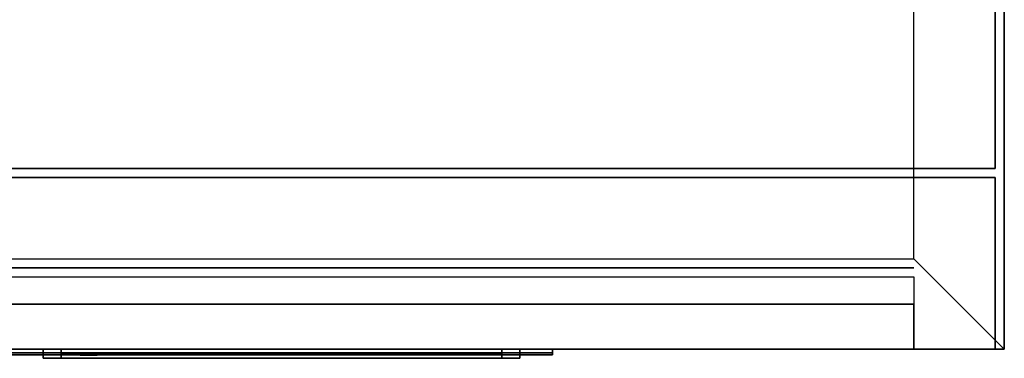
# Model space of a CAD drawing. Extents: x -90 to 90, y -22 to 22.
# Drawn here: x 23 to 34, y -18 to -14 of the extents above; entities that cross this region are included whole.
import ezdxf

# ---------------------------------------------------------------- set-up
doc = ezdxf.new("R2010")
doc.units = 0
for name, color, linetype in [('3D', 254, 'CONTINUOUS'), ('3D-BLACK', 250, 'CONTINUOUS'), ('3D-FLAT', 7, 'CONTINUOUS'), ('3D-LCD-BLACK', 250, 'CONTINUOUS'), ('3D-LCD-GREEN', 3, 'CONTINUOUS'), ('3D-LCD-WHITE', 7, 'CONTINUOUS'), ('3D-LOGO-SS', 4, 'CONTINUOUS'), ('3D-MECH', 252, 'CONTINUOUS'), ('3D-NON', 43, 'CONTINUOUS'), ('3D-RED', 1, 'CONTINUOUS'), ('3D-VHC', 1, 'CONTINUOUS')]:
    doc.layers.add(name, color=color, linetype=linetype)

msp = doc.modelspace()

# ---------------------------------------------------------------- linework, layer by layer
at = {"layer": '3D'}
for points, invisible_edges in [([(33.5, -17.7, 27), (33.5, 15.05, 27), (32.5, 14.05, 26.5), (32.5, -16.7, 26.5)], 13), ([(33.5, -17.7, 27), (-14.5, -17.7, 27), (-13.5, -16.7, 26.5), (32.5, -16.7, 26.5)], 5)]:
    msp.add_3dface(points, dxfattribs=dict(at, invisible_edges=invisible_edges))
for points in [[(22.862, -17.7, 17.863), (23.062, -17.7, 18.062), (23.062, -17.8, 18.062), (22.862, -17.8, 17.863)], [(22.862, -17.7, 20.137), (23.062, -17.7, 19.938), (23.062, -17.8, 19.938), (22.862, -17.8, 20.137)], [(22.862, -17.7, 17.863), (23.062, -17.7, 18.062), (23.062, -17.8, 18.062), (22.862, -17.8, 17.863)], [(22.862, -17.7, 20.137), (23.062, -17.7, 19.938), (23.062, -17.8, 19.938), (22.862, -17.8, 20.137)], [(28.138, -17.7, 17.863), (27.938, -17.7, 18.062), (27.938, -17.8, 18.062), (28.138, -17.8, 17.863)], [(28.138, -17.7, 20.137), (27.938, -17.7, 19.938), (27.938, -17.8, 19.938), (28.138, -17.8, 20.137)], [(28.138, -17.7, 17.863), (27.938, -17.7, 18.062), (27.938, -17.8, 18.062), (28.138, -17.8, 17.863)], [(28.138, -17.7, 20.137), (27.938, -17.7, 19.938), (27.938, -17.8, 19.938), (28.138, -17.8, 20.137)]]:
    msp.add_3dface(points, dxfattribs=at)
at = {"layer": '3D-BLACK'}
msp.add_3dface([(22.5, -17.74, 21.46), (28.5, -17.74, 21.46), (28.5, -17.74, 22.54), (22.5, -17.74, 22.54)], dxfattribs=at)
at = {"layer": '3D-FLAT'}
for points in [[(33.4, 15.05, 24.9), (-14.4, 15.05, 24.9), (-14.4, -15.7, 24.9), (33.4, -15.7, 24.9)], [(33.4, 15.05, 4), (-14.4, 15.05, 4), (-14.4, -15.7, 4), (33.4, -15.7, 4)], [(32.5, 14.05, 26.5), (-13.5, 14.05, 26.5), (-13.5, -16.7, 26.5), (32.5, -16.7, 26.5)], [(22.862, -17.7, 17.863), (28.138, -17.7, 17.863), (28.138, -17.8, 17.863), (22.862, -17.8, 17.863)], [(22.862, -17.7, 20.137), (28.138, -17.7, 20.137), (28.138, -17.8, 20.137), (22.862, -17.8, 20.137)], [(23.062, -17.7, 18.062), (27.938, -17.7, 18.062), (27.938, -17.8, 18.062), (23.062, -17.8, 18.062)], [(23.062, -17.7, 19.938), (27.938, -17.7, 19.938), (27.938, -17.8, 19.938), (23.062, -17.8, 19.938)]]:
    msp.add_3dface(points, dxfattribs=at)
at = {"layer": '3D-LCD-BLACK'}
msp.add_3dface([(27.938, -17.75, 18.062), (23.062, -17.75, 18.062), (23.062, -17.75, 19.938), (27.938, -17.75, 19.938)], dxfattribs=at)
at = {"layer": '3D-LCD-GREEN', "invisible_edges": 1}
for points in [[(25.655, -17.8, 19), (26.095, -17.8, 19), (26.045, -17.8, 19.05), (25.705, -17.8, 19.05)], [(25.655, -17.8, 19), (26.095, -17.8, 19), (26.045, -17.8, 18.95), (25.705, -17.8, 18.95)], [(25.655, -17.8, 18.5), (26.095, -17.8, 18.5), (26.045, -17.8, 18.55), (25.705, -17.8, 18.55)], [(25.655, -17.8, 18.5), (26.095, -17.8, 18.5), (26.045, -17.8, 18.45), (25.705, -17.8, 18.45)], [(25.655, -17.8, 19.5), (26.095, -17.8, 19.5), (26.045, -17.8, 19.55), (25.705, -17.8, 19.55)], [(25.655, -17.8, 19.5), (26.095, -17.8, 19.5), (26.045, -17.8, 19.45), (25.705, -17.8, 19.45)], [(26.125, -17.8, 19.03), (26.125, -17.8, 19.47), (26.075, -17.8, 19.42), (26.075, -17.8, 19.08)], [(26.125, -17.8, 18.53), (26.125, -17.8, 18.97), (26.075, -17.8, 18.92), (26.075, -17.8, 18.58)], [(26.125, -17.8, 19.03), (26.125, -17.8, 19.47), (26.175, -17.8, 19.42), (26.175, -17.8, 19.08)], [(26.125, -17.8, 18.53), (26.125, -17.8, 18.97), (26.175, -17.8, 18.92), (26.175, -17.8, 18.58)], [(26.375, -17.8, 19.03), (26.375, -17.8, 19.47), (26.325, -17.8, 19.42), (26.325, -17.8, 19.08)], [(26.375, -17.8, 19.03), (26.375, -17.8, 19.47), (26.425, -17.8, 19.42), (26.425, -17.8, 19.08)], [(26.405, -17.8, 19), (26.845, -17.8, 19), (26.795, -17.8, 19.05), (26.455, -17.8, 19.05)], [(26.405, -17.8, 19), (26.845, -17.8, 19), (26.795, -17.8, 18.95), (26.455, -17.8, 18.95)], [(26.405, -17.8, 18.5), (26.845, -17.8, 18.5), (26.795, -17.8, 18.55), (26.455, -17.8, 18.55)], [(26.405, -17.8, 18.5), (26.845, -17.8, 18.5), (26.795, -17.8, 18.45), (26.455, -17.8, 18.45)], [(26.405, -17.8, 19.5), (26.845, -17.8, 19.5), (26.795, -17.8, 19.55), (26.455, -17.8, 19.55)], [(26.405, -17.8, 19.5), (26.845, -17.8, 19.5), (26.795, -17.8, 19.45), (26.455, -17.8, 19.45)], [(26.875, -17.8, 18.53), (26.875, -17.8, 18.97), (26.825, -17.8, 18.92), (26.825, -17.8, 18.58)], [(26.875, -17.8, 18.53), (26.875, -17.8, 18.97), (26.925, -17.8, 18.92), (26.925, -17.8, 18.58)], [(27.125, -17.8, 18.53), (27.125, -17.8, 18.97), (27.075, -17.8, 18.92), (27.075, -17.8, 18.58)], [(27.125, -17.8, 19.03), (27.125, -17.8, 19.47), (27.075, -17.8, 19.42), (27.075, -17.8, 19.08)], [(27.125, -17.8, 18.53), (27.125, -17.8, 18.97), (27.175, -17.8, 18.92), (27.175, -17.8, 18.58)], [(27.125, -17.8, 19.03), (27.125, -17.8, 19.47), (27.175, -17.8, 19.42), (27.175, -17.8, 19.08)], [(27.155, -17.8, 19.5), (27.595, -17.8, 19.5), (27.545, -17.8, 19.55), (27.205, -17.8, 19.55)], [(27.155, -17.8, 19.5), (27.595, -17.8, 19.5), (27.545, -17.8, 19.45), (27.205, -17.8, 19.45)], [(27.475, -17.8, 19), (27.175, -17.8, 19), (27.225, -17.8, 18.95), (27.425, -17.8, 18.95)], [(27.475, -17.8, 19), (27.175, -17.8, 19), (27.225, -17.8, 19.05), (27.425, -17.8, 19.05)]]:
    msp.add_3dface(points, dxfattribs=at)
at = {"layer": '3D-LCD-WHITE', "invisible_edges": 1}
for points in [[(23.319, -17.8, 18.994), (23.631, -17.8, 19.306), (23.56, -17.8, 19.306), (23.319, -17.8, 19.065)], [(23.319, -17.8, 18.994), (23.631, -17.8, 19.306), (23.631, -17.8, 19.235), (23.39, -17.8, 18.994)], [(23.625, -17.8, 18.53), (23.625, -17.8, 18.97), (23.575, -17.8, 18.92), (23.575, -17.8, 18.58)], [(23.931, -17.8, 18.994), (23.619, -17.8, 19.306), (23.619, -17.8, 19.235), (23.86, -17.8, 18.994)], [(23.931, -17.8, 18.994), (23.619, -17.8, 19.306), (23.69, -17.8, 19.306), (23.931, -17.8, 19.065)], [(23.625, -17.8, 18.53), (23.625, -17.8, 18.97), (23.675, -17.8, 18.92), (23.675, -17.8, 18.58)], [(24.269, -17.8, 19.006), (24.581, -17.8, 18.694), (24.581, -17.8, 18.765), (24.34, -17.8, 19.006)], [(24.269, -17.8, 19.006), (24.581, -17.8, 18.694), (24.51, -17.8, 18.694), (24.269, -17.8, 18.935)], [(24.575, -17.8, 19.03), (24.575, -17.8, 19.47), (24.525, -17.8, 19.42), (24.525, -17.8, 19.08)], [(24.881, -17.8, 19.006), (24.569, -17.8, 18.694), (24.64, -17.8, 18.694), (24.881, -17.8, 18.935)], [(24.881, -17.8, 19.006), (24.569, -17.8, 18.694), (24.569, -17.8, 18.765), (24.81, -17.8, 19.006)], [(24.575, -17.8, 19.03), (24.575, -17.8, 19.47), (24.625, -17.8, 19.42), (24.625, -17.8, 19.08)]]:
    msp.add_3dface(points, dxfattribs=at)
at = {"layer": '3D-LOGO-SS'}
for points in [[(22.5, -17.7, 21.46), (22.5, -17.76, 21.46), (28.5, -17.76, 21.46), (28.5, -17.7, 21.46)], [(28.5, -17.7, 22.54), (28.5, -17.76, 22.54), (22.5, -17.76, 22.54), (22.5, -17.7, 22.54)], [(22.987, -17.76, 22.436), (22.987, -17.76, 22.436), (23.226, -17.76, 22.436)], [(23.244, -17.76, 21.536), (23.244, -17.76, 21.536), (23.502, -17.76, 21.536)], [(23.52, -17.76, 22.436), (23.52, -17.76, 22.436), (23.76, -17.76, 22.436)], [(23.925, -17.76, 22.436), (23.925, -17.76, 22.436), (24.165, -17.76, 22.436)], [(24.22, -17.76, 21.534), (24.22, -17.76, 21.534), (24.367, -17.76, 21.534)], [(24.422, -17.76, 22.436), (24.422, -17.76, 22.436), (24.662, -17.76, 22.436)], [(24.827, -17.76, 21.536), (24.827, -17.76, 21.536), (25.416, -17.76, 21.536)], [(24.827, -17.76, 22.436), (24.827, -17.76, 22.436), (25.067, -17.76, 22.436)], [(25.768, -17.76, 21.536), (25.768, -17.76, 21.536), (26.322, -17.76, 21.536)], [(25.768, -17.76, 22.436), (25.768, -17.76, 22.436), (26.322, -17.76, 22.436)], [(26.322, -17.76, 21.783), (26.322, -17.76, 21.783), (26.322, -17.76, 21.536)], [(26.521, -17.76, 21.536), (26.521, -17.76, 21.536), (26.779, -17.76, 21.536)], [(26.941, -17.76, 21.853), (27.083, -17.76, 22.13), (27.083, -17.76, 21.853), (26.941, -17.76, 21.853)], [(27.083, -17.76, 21.536), (27.083, -17.76, 21.536), (27.331, -17.76, 21.536)], [(27.331, -17.76, 22.436), (27.331, -17.76, 22.436), (27.129, -17.76, 22.436)], [(27.497, -17.76, 22.436), (27.497, -17.76, 22.436), (28.053, -17.76, 22.436)], [(27.497, -17.76, 21.536), (27.497, -17.76, 21.536), (27.736, -17.76, 21.536)], [(27.994, -17.76, 21.536), (27.994, -17.76, 21.536), (28.233, -17.76, 21.536)], [(28.233, -17.76, 21.536), (28.233, -17.76, 21.536), (28.233, -17.76, 22.256)], [(28.5, -17.7, 21.46), (28.5, -17.76, 21.46), (28.5, -17.76, 22.54), (28.5, -17.7, 22.54)]]:
    msp.add_3dface(points, dxfattribs=at)
for points, invisible_edges in [([(22.5, -17.76, 22.54), (22.987, -17.76, 22.436), (23.244, -17.76, 21.536), (22.5, -17.76, 21.46)], 5), ([(22.5, -17.76, 22.54), (22.987, -17.76, 22.436), (28.233, -17.76, 22.436), (28.5, -17.76, 22.54)], 7), ([(22.5, -17.76, 21.46), (23.244, -17.76, 21.536), (28.233, -17.76, 21.536), (28.5, -17.76, 21.46)], 7), ([(23.226, -17.76, 22.436), (23.373, -17.76, 21.863), (23.52, -17.76, 22.436), (23.226, -17.76, 22.436)], 4), ([(23.502, -17.76, 21.536), (23.935, -17.76, 21.769), (23.925, -17.76, 21.81), (23.502, -17.76, 21.536)], 5), ([(23.981, -17.76, 21.677), (23.953, -17.76, 21.728), (23.935, -17.76, 21.769), (23.502, -17.76, 21.536)], 12), ([(24.082, -17.76, 21.585), (24.045, -17.76, 21.605), (23.981, -17.76, 21.677), (23.502, -17.76, 21.536)], 12), ([(24.22, -17.76, 21.534), (24.146, -17.76, 21.554), (24.082, -17.76, 21.585), (23.502, -17.76, 21.536)], 12), ([(23.76, -17.76, 22.436), (23.925, -17.76, 22.436), (23.925, -17.76, 21.81), (23.502, -17.76, 21.536)], 5), ([(24.208, -17.76, 21.871), (24.165, -17.76, 21.871), (24.165, -17.76, 21.871), (24.187, -17.76, 21.811)], 9), ([(24.422, -17.76, 22.436), (24.165, -17.76, 22.436), (24.165, -17.76, 21.871), (24.422, -17.76, 21.871)], 5), ([(24.251, -17.76, 21.871), (24.208, -17.76, 21.871), (24.187, -17.76, 21.811), (24.233, -17.76, 21.767)], 11), ([(24.294, -17.76, 21.871), (24.251, -17.76, 21.871), (24.233, -17.76, 21.767), (24.294, -17.76, 21.748)], 11), ([(24.337, -17.76, 21.871), (24.294, -17.76, 21.871), (24.294, -17.76, 21.748), (24.354, -17.76, 21.767)], 11), ([(24.379, -17.76, 21.871), (24.337, -17.76, 21.871), (24.354, -17.76, 21.767), (24.403, -17.76, 21.809)], 11), ([(24.367, -17.76, 21.534), (24.441, -17.76, 21.554), (24.514, -17.76, 21.585), (24.827, -17.76, 21.536)], 12), ([(24.422, -17.76, 21.871), (24.379, -17.76, 21.871), (24.403, -17.76, 21.809), (24.422, -17.76, 21.871)], 11), ([(24.514, -17.76, 21.585), (24.551, -17.76, 21.615), (24.606, -17.76, 21.677), (24.827, -17.76, 21.536)], 12), ([(24.827, -17.76, 21.536), (24.606, -17.76, 21.677), (24.653, -17.76, 21.769), (24.662, -17.76, 21.82)], 9), ([(24.662, -17.76, 22.436), (24.827, -17.76, 22.436), (24.827, -17.76, 21.536), (24.662, -17.76, 21.82)], 5), ([(25.067, -17.76, 22.436), (25.684, -17.76, 22.401), (25.658, -17.76, 22.362), (25.648, -17.76, 22.316)], 9), ([(25.067, -17.76, 22.436), (25.768, -17.76, 22.436), (25.722, -17.76, 22.427), (25.684, -17.76, 22.401)], 9), ([(25.648, -17.76, 21.656), (25.648, -17.76, 22.316), (25.067, -17.76, 22.436), (25.648, -17.76, 21.656)], 6), ([(25.067, -17.76, 22.436), (25.067, -17.76, 21.782), (25.416, -17.76, 21.782), (25.648, -17.76, 21.656)], 12), ([(25.416, -17.76, 21.782), (25.684, -17.76, 21.571), (25.416, -17.76, 21.536), (25.416, -17.76, 21.782)], 3), ([(25.648, -17.76, 21.656), (25.658, -17.76, 21.61), (25.684, -17.76, 21.571), (25.416, -17.76, 21.782)], 12), ([(25.416, -17.76, 21.536), (25.768, -17.76, 21.536), (25.722, -17.76, 21.545), (25.684, -17.76, 21.571)], 9), ([(26.322, -17.76, 21.783), (25.942, -17.76, 21.783), (25.942, -17.76, 22.188), (26.322, -17.76, 22.188)], 8), ([(27.085, -17.76, 22.432), (27.129, -17.76, 22.436), (26.322, -17.76, 22.436), (26.322, -17.76, 22.395)], 10), ([(27.043, -17.76, 22.42), (27.085, -17.76, 22.432), (26.322, -17.76, 22.395), (26.322, -17.76, 22.353)], 10), ([(27.003, -17.76, 22.401), (27.043, -17.76, 22.42), (26.322, -17.76, 22.353), (26.322, -17.76, 22.312)], 10), ([(26.968, -17.76, 22.375), (27.003, -17.76, 22.401), (26.322, -17.76, 22.312), (26.322, -17.76, 22.271)], 10), ([(26.938, -17.76, 22.343), (26.968, -17.76, 22.375), (26.322, -17.76, 22.271), (26.322, -17.76, 22.23)], 10), ([(26.915, -17.76, 22.305), (26.938, -17.76, 22.343), (26.322, -17.76, 22.23), (26.322, -17.76, 22.188)], 10), ([(26.322, -17.76, 22.188), (26.322, -17.76, 21.536), (26.521, -17.76, 21.536), (26.915, -17.76, 22.305)], 11), ([(27.083, -17.76, 21.536), (27.083, -17.76, 21.659), (26.842, -17.76, 21.659), (26.779, -17.76, 21.536)], 8), ([(27.331, -17.76, 22.436), (27.497, -17.76, 22.436), (27.497, -17.76, 21.536), (27.331, -17.76, 21.536)], 5), ([(27.736, -17.76, 22.188), (27.964, -17.76, 22.188), (27.985, -17.76, 22.18), (27.994, -17.76, 22.158)], 8), ([(27.736, -17.76, 21.536), (27.736, -17.76, 22.188), (27.994, -17.76, 22.158), (27.994, -17.76, 21.536)], 10), ([(28.053, -17.76, 22.436), (28.122, -17.76, 22.422), (28.18, -17.76, 22.383), (28.233, -17.76, 22.436)], 12), ([(28.18, -17.76, 22.383), (28.219, -17.76, 22.325), (28.233, -17.76, 22.256), (28.233, -17.76, 22.436)], 12), ([(28.5, -17.76, 21.46), (28.233, -17.76, 21.536), (28.233, -17.76, 22.436), (28.5, -17.76, 22.54)], 7)]:
    msp.add_3dface(points, dxfattribs=dict(at, invisible_edges=invisible_edges))
at = {"layer": '3D-MECH'}
msp.add_3dface([(32.5, -16.8, 24), (18.5, -16.8, 24), (18.5, -16.8, 5), (32.5, -16.8, 5)], dxfattribs=at)
at = {"layer": '3D-NON'}
for points in [[(33.4, 15.05, 4), (33.4, -15.7, 4), (33.4, -15.7, 24.9), (33.4, 15.05, 24.9)], [(33.4, -15.7, 4), (-14.4, -15.7, 4), (-14.4, -15.7, 24.9), (33.4, -15.7, 24.9)], [(22.862, -17.7, 17.863), (22.862, -17.7, 20.137), (22.862, -17.8, 20.137), (22.862, -17.8, 17.863)], [(22.862, -17.7, 17.863), (22.862, -17.7, 20.137), (23.062, -17.7, 19.938), (23.062, -17.7, 18.062)], [(22.862, -17.7, 17.863), (28.138, -17.7, 17.863), (27.938, -17.7, 18.062), (23.062, -17.7, 18.062)], [(22.862, -17.7, 20.137), (28.138, -17.7, 20.137), (27.938, -17.7, 19.938), (23.062, -17.7, 19.938)], [(23.062, -17.7, 18.062), (23.062, -17.7, 19.938), (23.062, -17.8, 19.938), (23.062, -17.8, 18.062)], [(27.938, -17.7, 18.062), (27.938, -17.7, 19.938), (27.938, -17.8, 19.938), (27.938, -17.8, 18.062)], [(28.138, -17.7, 17.863), (28.138, -17.7, 20.137), (27.938, -17.7, 19.938), (27.938, -17.7, 18.062)], [(28.138, -17.7, 17.863), (28.138, -17.7, 20.137), (28.138, -17.8, 20.137), (28.138, -17.8, 17.863)], [(22.862, -17.8, 17.863), (22.862, -17.8, 20.137), (23.062, -17.8, 19.938), (23.062, -17.8, 18.062)], [(22.862, -17.8, 17.863), (28.138, -17.8, 17.863), (27.938, -17.8, 18.062), (23.062, -17.8, 18.062)], [(22.862, -17.8, 20.137), (28.138, -17.8, 20.137), (27.938, -17.8, 19.938), (23.062, -17.8, 19.938)], [(28.138, -17.8, 17.863), (28.138, -17.8, 20.137), (27.938, -17.8, 19.938), (27.938, -17.8, 18.062)]]:
    msp.add_3dface(points, dxfattribs=at)
for points, invisible_edges in [([(33.5, -17.7, 25), (33.5, -17.7, 27), (33.5, 15.05, 27), (33.5, 15.05, 25)], 5), ([(-14.5, -17.7, 25), (-14.5, -17.7, 27), (33.5, -17.7, 27), (33.5, -17.7, 25)], 1)]:
    msp.add_3dface(points, dxfattribs=dict(at, invisible_edges=invisible_edges))
at = {"layer": '3D-RED'}
for points, invisible_edges in [([(23.366, -17.766, 22.254), (23.278, -17.766, 22.411), (23.273, -17.766, 22.454), (23.305, -17.766, 22.483)], 8), ([(23.305, -17.766, 22.483), (23.347, -17.766, 22.475), (23.366, -17.766, 22.437), (23.366, -17.766, 22.254)], 12), ([(23.428, -17.766, 22.483), (23.459, -17.766, 22.454), (23.455, -17.766, 22.411), (23.366, -17.766, 22.254)], 8), ([(23.366, -17.766, 22.254), (23.367, -17.766, 22.437), (23.386, -17.766, 22.475), (23.428, -17.766, 22.483)], 9)]:
    msp.add_3dface(points, dxfattribs=dict(at, invisible_edges=invisible_edges))
at = {"layer": '3D-VHC'}
for points in [[(33.4, -17.7, 24.9), (33.4, -15.8, 24.9), (17.6, -15.8, 24.9), (17.6, -17.7, 24.9)], [(32.5, -17.7, 17), (18.5, -17.7, 17), (18.5, -16.9, 17), (32.5, -16.9, 17)], [(32.5, -17.7, 17), (18.5, -17.7, 17), (18.5, -16.9, 17), (32.5, -16.9, 17)], [(32.5, -17.7, 15.8), (18.5, -17.7, 15.8), (18.5, -16.9, 15.8), (32.5, -16.9, 15.8)], [(32.5, -17.7, 14.6), (18.5, -17.7, 14.6), (18.5, -16.9, 14.6), (32.5, -16.9, 14.6)], [(32.5, -17.7, 13.4), (18.5, -17.7, 13.4), (18.5, -16.9, 13.4), (32.5, -16.9, 13.4)], [(32.5, -17.7, 12.2), (18.5, -17.7, 12.2), (18.5, -16.9, 12.2), (32.5, -16.9, 12.2)], [(32.5, -17.7, 11), (18.5, -17.7, 11), (18.5, -16.9, 11), (32.5, -16.9, 11)], [(32.5, -17.7, 9.8), (18.5, -17.7, 9.8), (18.5, -16.9, 9.8), (32.5, -16.9, 9.8)], [(32.5, -17.7, 8.6), (18.5, -17.7, 8.6), (18.5, -16.9, 8.6), (32.5, -16.9, 8.6)], [(32.5, -17.7, 7.4), (18.5, -17.7, 7.4), (18.5, -16.9, 7.4), (32.5, -16.9, 7.4)], [(32.5, -17.7, 6.2), (18.5, -17.7, 6.2), (18.5, -16.9, 6.2), (32.5, -16.9, 6.2)], [(32.5, -17.7, 17), (32.5, -17.2, 17), (18.5, -17.2, 17), (18.5, -17.7, 17)], [(32.5, -17.7, 17), (18.5, -17.7, 17), (18.5, -17.7, 17), (32.5, -17.7, 17)], [(32.5, -17.7, 16.4), (18.5, -17.7, 16.4), (18.5, -17.7, 17), (32.5, -17.7, 17)], [(32.5, -17.7, 15.2), (18.5, -17.7, 15.2), (18.5, -17.7, 15.8), (32.5, -17.7, 15.8)], [(32.5, -17.7, 14), (18.5, -17.7, 14), (18.5, -17.7, 14.6), (32.5, -17.7, 14.6)], [(32.5, -17.7, 12.8), (18.5, -17.7, 12.8), (18.5, -17.7, 13.4), (32.5, -17.7, 13.4)], [(32.5, -17.7, 11.6), (18.5, -17.7, 11.6), (18.5, -17.7, 12.2), (32.5, -17.7, 12.2)], [(32.5, -17.7, 10.4), (18.5, -17.7, 10.4), (18.5, -17.7, 11), (32.5, -17.7, 11)], [(32.5, -17.7, 9.2), (18.5, -17.7, 9.2), (18.5, -17.7, 9.8), (32.5, -17.7, 9.8)], [(32.5, -17.7, 8), (18.5, -17.7, 8), (18.5, -17.7, 8.6), (32.5, -17.7, 8.6)], [(32.5, -17.7, 6.8), (18.5, -17.7, 6.8), (18.5, -17.7, 7.4), (32.5, -17.7, 7.4)], [(32.5, -17.7, 5.6), (18.5, -17.7, 5.6), (18.5, -17.7, 6.2), (32.5, -17.7, 6.2)]]:
    msp.add_3dface(points, dxfattribs=at)
for points, invisible_edges in [([(17.6, -17.7, 4.1), (17.6, -15.8, 4.1), (33.4, -15.8, 4.1), (33.4, -17.7, 4.1)], 1), ([(33.4, -17.7, 4.1), (33.4, -15.8, 4.1), (33.4, -15.8, 24.9), (33.4, -17.7, 24.9)], 5), ([(18.5, -17.7, 5), (18.5, -17.2, 5), (32.5, -17.2, 5), (32.5, -17.7, 5)], 1), ([(32.5, -17.7, 5), (32.5, -17.2, 5), (32.5, -17.2, 17), (32.5, -17.7, 17)], 5), ([(33.4, -17.7, 4.1), (17.6, -17.7, 4.1), (18.5, -17.7, 5), (32.5, -17.7, 5)], 15), ([(33.4, -17.7, 24.9), (17.6, -17.7, 24.9), (18.5, -17.7, 17), (32.5, -17.7, 17)], 15), ([(33.4, -17.7, 4.1), (33.4, -17.7, 24.9), (32.5, -17.7, 17), (32.5, -17.7, 5)], 15)]:
    msp.add_3dface(points, dxfattribs=dict(at, invisible_edges=invisible_edges))

doc.saveas('drawing.dxf')
